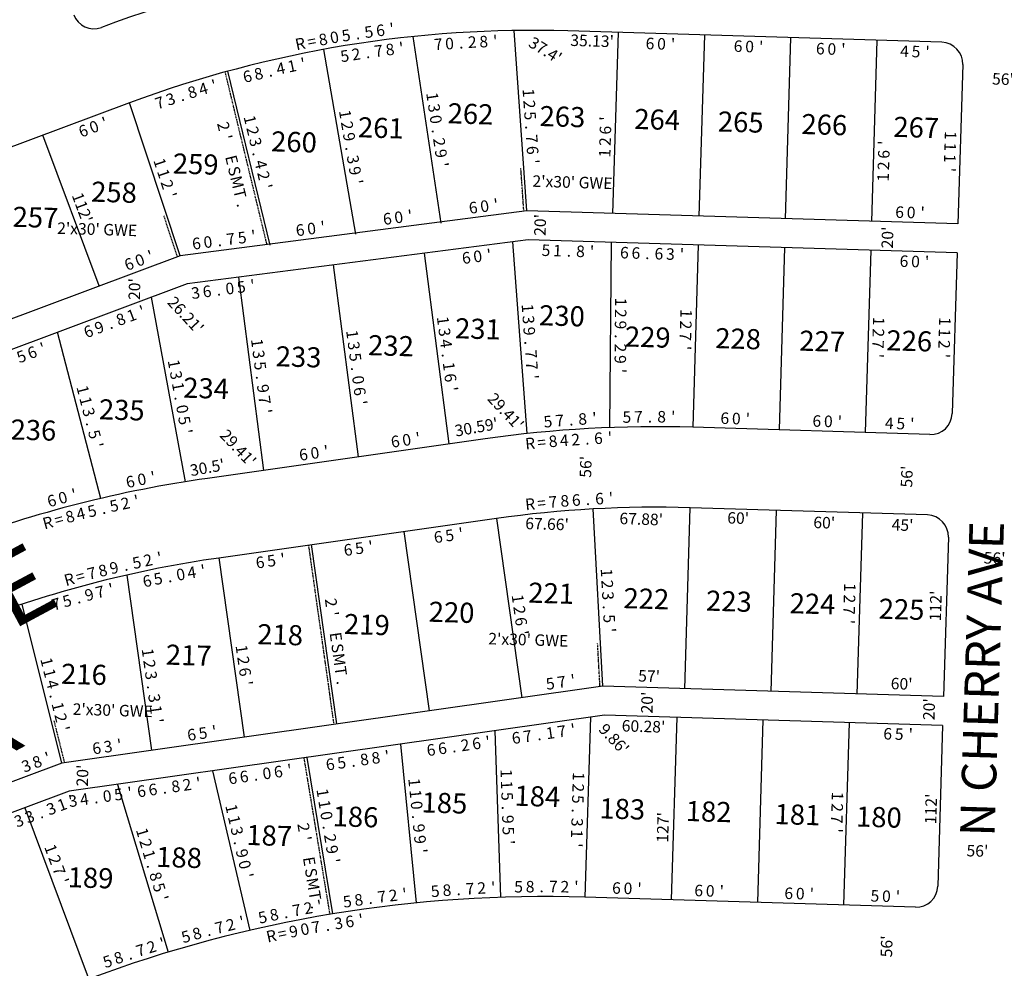
# Model space of a CAD drawing. Extents: x 958065 to 963593, y 7278143 to 7283617.
# Drawn here: x 961540 to 962224, y 7280783 to 7281443 of the extents above; entities that cross this region are included whole.
import ezdxf
from ezdxf.enums import TextEntityAlignment as Align

# ---------------------------------------------------------------- set-up
doc = ezdxf.new("R2010")
doc.units = 0
doc.linetypes.add('DASHDOT', pattern=[1, 0.5, -0.25, 0, -0.25])
for name, color, linetype in [('10', 7, 'CONTINUOUS'), ('11', 7, 'CONTINUOUS'), ('15', 7, 'CONTINUOUS'), ('19', 7, 'CONTINUOUS'), ('21', 7, 'CONTINUOUS'), ('22', 7, 'CONTINUOUS'), ('6', 7, 'CONTINUOUS'), ('7', 7, 'CONTINUOUS')]:
    doc.layers.add(name, color=color, linetype=linetype)
doc.styles.add('ROMANC', font='ROMANC', dxfattribs={"height": 0.2})
doc.styles.add('ROMANS', font='ROMANS', dxfattribs={"height": 0.2})
doc.styles.add('txt', font='TXT', dxfattribs={"height": 0.2})

msp = doc.modelspace()

# ---------------------------------------------------------------- linework, layer by layer
at = {"layer": '21', "color": 7, "linetype": 'DASHDOT'}
for p, q in [((961711.477, 7281286.916), (961682.423, 7281407.024)), ((961890.1, 7281310.178), (961888.01, 7281340.037)), ((961649.19, 7281278.466), (961639.808, 7281306.891)), ((961740.302, 7281077.803), (961757.922, 7280953.054)), ((961943.059, 7280979.441), (961941.399, 7281009.328)), ((961570.792, 7280926.455), (961563.522, 7280955.492)), ((961737.108, 7280929.687), (961755.121, 7280820.827))]:
    msp.add_line(p, q, dxfattribs=at)
at = {"layer": '6', "color": 7, "linetype": 'CONTINUOUS'}
for p, q in [((962180.797, 7281427.587), (961920.788, 7281435.503)), ((961615.958, 7281385.53), (960930.51, 7281129.28)), ((961892.096, 7281310.317), (961651.088, 7281279.093)), ((961893.084, 7281290.278), (961655.936, 7281259.553)), ((962191.348, 7281281.198), (961893.084, 7281290.278)), ((962191.348, 7281281.198), (962187.94, 7281169.25)), ((961651.088, 7281279.093), (960907.96, 7281001.279)), ((961655.936, 7281259.553), (960907.303, 7280979.681)), ((962172.49, 7281154.713), (962007.567, 7281159.735)), ((961863.109, 7281151.704), (961670.057, 7281124.206)), ((962170.788, 7281098.739), (962005.863, 7281103.761)), ((961871.006, 7281096.264), (961677.953, 7281068.767)), ((962181.338, 7280952.351), (962177.929, 7280840.402)), ((962162.48, 7280825.865), (961932.586, 7280832.865))]:
    msp.add_line(p, q, dxfattribs=at)
for points in [[(962195.334, 7281412.137), (962191.956, 7281301.189), (961892.096, 7281310.317)], [(962185.323, 7281083.29), (962181.946, 7280972.341), (961945.055, 7280979.553), (961568.853, 7280925.97), (960941.855, 7280691.57), (960898.572, 7280692.887)], [(962181.338, 7280952.351), (961946.17, 7280959.509), (961573.824, 7280906.475), (960945.176, 7280671.459), (960897.963, 7280672.896)]]:
    msp.add_lwpolyline(points, dxfattribs=at)
for centre, radius, start, end in [((961896.276107, 7280630.315302), 861.56, 88.2563, 110.373125), ((961591.117209, 7281452.042434), 15, 200.4982, 290.373125), ((961896.276107, 7280630.315302), 805.56, 88.2563, 110.373125), ((962180.341293, 7281412.593833), 15, 358.2563, 88.2563), ((962172.947141, 7281169.706356), 15, 268.2563, 358.2563), ((961981.927971, 7280317.524194), 842.6, 88.2563, 98.106606), ((961789.285268, 7280287.135076), 845.52, 98.106411, 110.474011), ((961981.927971, 7280317.524194), 786.6, 88.2563, 98.106606), ((962170.330281, 7281083.746179), 15, 358.2563, 88.2563), ((961789.286267, 7280287.135046), 789.52, 98.106411, 110.474011), ((962162.936129, 7280840.858702), 15, 268.2563, 358.2563), ((961904.976805, 7279925.934383), 907.35, 88.2563, 110.503997)]:
    msp.add_arc(centre, radius, start, end, dxfattribs=at)
at = {"layer": '7', "color": 7, "linetype": 'CONTINUOUS'}
for p, q in [((961832.695, 7281301.857), (961813.182, 7281431.576)), ((961892.096, 7281310.317), (961883.313, 7281435.77)), ((961952.069, 7281308.492), (961955.902, 7281434.433)), ((962012.041, 7281306.666), (962015.874, 7281432.607)), ((962072.012, 7281304.841), (962075.846, 7281430.782)), ((962131.984, 7281303.014), (962135.819, 7281428.956)), ((961773.18, 7281294.146), (961751.051, 7281422.673)), ((961713.65, 7281286.433), (961684.367, 7281407.495)), ((961651.088, 7281279.093), (961615.958, 7281385.53)), ((961594.888, 7281258.081), (961555.668, 7281362.991)), ((961882.292, 7281288.741), (961892.142, 7281155.326)), ((961950.829, 7281288.52), (961949.779, 7281159.511)), ((962011.432, 7281286.675), (962007.567, 7281159.735)), ((961820.776, 7281280.909), (961837.98, 7281148.126)), ((962071.404, 7281284.85), (962067.54, 7281157.908)), ((962131.377, 7281283.023), (962127.512, 7281156.083)), ((961757.524, 7281272.716), (961774.831, 7281139.129)), ((961691.685, 7281264.184), (961709.101, 7281129.769)), ((961654.746, 7281121.883), (961631.256, 7281250.326)), ((961595.903, 7281110.244), (961565.866, 7281225.881)), ((961945.055, 7280979.553), (961938.209, 7281102.909)), ((962002.03, 7280977.818), (962005.863, 7281103.761)), ((962062.002, 7280975.992), (962065.835, 7281101.934)), ((961871.006, 7281096.264), (961888.625, 7280971.515)), ((962121.973, 7280974.166), (962125.807, 7281100.108)), ((961806.644, 7281087.175), (961824.263, 7280962.425)), ((961742.283, 7281078.084), (961759.902, 7280953.334)), ((961677.922, 7281068.994), (961695.542, 7280944.245)), ((961613.979, 7281056.945), (961631.18, 7280935.155)), ((961568.853, 7280925.97), (961541.14, 7281036.645)), ((961936.399, 7280958.119), (961932.586, 7280832.865)), ((961996.424, 7280957.98), (961992.559, 7280831.038)), ((962056.396, 7280956.155), (962052.531, 7280829.212)), ((962116.366, 7280954.328), (962112.503, 7280827.387)), ((961869.9, 7280948.645), (961873.877, 7280832.752)), ((961804.302, 7280939.304), (961815.298, 7280828.843)), ((961739.081, 7280930.013), (961757.094, 7280821.153)), ((961673.681, 7280920.698), (961699.509, 7280809.716)), ((961607.528, 7280911.275), (961642.784, 7280794.578)), ((961543.071, 7280894.979), (961587.201, 7280776.933))]:
    msp.add_line(p, q, dxfattribs=at)

# ---------------------------------------------------------------- texts
at = {"layer": '10', "color": 134, "linetype": 'CONTINUOUS', "style": 'ROMANS'}
for s, p in [('262', (961837.35497, 7281385.285518)), ('263', (961901.28397, 7281383.339518)), ('261', (961775.00897, 7281375.541518)), ('264', (961967.15097, 7281381.334518)), ('265', (962025.26897, 7281379.564518)), ('266', (962083.38697, 7281377.796518)), ('267', (962147.31597, 7281375.849518)), ('260', (961714.60097, 7281365.738518)), ('259', (961646.26497, 7281350.355518)), ('258', (961589.43597, 7281330.739518)), ('257', (961534.82997, 7281313.260518)), ('230', (961900.94297, 7281244.770518)), ('231', (961842.49797, 7281235.718518)), ('229', (961960.60397, 7281229.963518)), ('228', (962023.43097, 7281228.863518)), ('227', (962081.86597, 7281227.083518)), ('226', (962142.47897, 7281227.355518)), ('232', (961782.02897, 7281223.976518)), ('233', (961717.80397, 7281216.230518)), ('234', (961653.46797, 7281194.367518)), ('235', (961594.83797, 7281179.321518)), ('236', (961533.39297, 7281165.296518)), ('221', (961893.44497, 7281051.770518)), ('222', (961959.61797, 7281047.953518)), ('223', (962017.05997, 7281046.205518)), ('224', (962075.17797, 7281044.435518)), ('225', (962137.11197, 7281040.608518)), ('220', (961824.18297, 7281038.492518)), ('219', (961765.29997, 7281029.951518)), ('218', (961704.97497, 7281022.897518)), ('217', (961641.36497, 7281008.636518)), ('216', (961568.53997, 7280995.330518)), ('184', (961883.86097, 7280910.495518)), ('185', (961819.23597, 7280905.830518)), ('183', (961942.89297, 7280901.707518)), ('182', (962002.94897, 7280899.879518)), ('181', (962064.71397, 7280897.737518)), ('186', (961757.38997, 7280896.248518)), ('180', (962121.34697, 7280896.014518)), ('187', (961697.37697, 7280883.187518)), ('188', (961634.68497, 7280867.947518)), ('189', (961573.15197, 7280853.800518))]:
    msp.add_text(s, height=13.999, rotation=358.2563, dxfattribs=at).set_placement(p, align=Align.TOP_LEFT)
at = {"layer": '11', "color": 7, "linetype": 'CONTINUOUS', "style": 'ROMANS'}
for s, rotation, p in [('5', 8.753672, (961782.901697, 7281430.865726)), ('6', 7.138692, (961790.903466, 7281431.914164)), ("'", 7.138692, (961798.852659, 7281432.910778)), ('R', 11.983633, (961735.430082, 7281422.666233)), ('=', 10.368653, (961743.353572, 7281424.237877)), ('8', 10.368653, (961751.231886, 7281425.677076)), ('0', 10.368653, (961759.101709, 7281427.11813)), ('5', 8.753672, (961767.087697, 7281428.430726)), ('.', 8.753672, (961774.980601, 7281429.645191)), ('1', 278.554975, (961822.592444, 7281389.175843)), ('1', 274.004611, (961889.375162, 7281392.123257)), ('3', 278.554975, (961823.781053, 7281381.272958)), ('2', 274.004611, (961889.934929, 7281384.150696)), ('1', 283.598242, (961695.84764, 7281372.797394)), ('1', 279.769311, (961761.977186, 7281376.89233)), ('0', 278.554975, (961824.972358, 7281373.358496)), ('5', 274.004611, (961890.494697, 7281376.159723)), ('2', 283.598242, (961697.725752, 7281365.029426)), ('2', 279.769311, (961763.333867, 7281369.016831)), ('.', 274.004611, (961891.051324, 7281368.194228)), ("'", 88.2563, (961951.070561, 7281374.337383)), ('6', 88.2563, (961950.82668, 7281366.330833)), ('9', 279.769311, (961764.691867, 7281361.132831)), ('.', 278.554975, (961826.161658, 7281365.454709)), ('7', 274.004611, (961891.609929, 7281360.209696)), ('3', 283.598242, (961699.605752, 7281357.253426)), ('2', 278.554975, (961827.352053, 7281357.539958)), ('6', 274.004611, (961892.168989, 7281352.231153)), ('2', 88.2563, (961950.58399, 7281358.33592)), ('.', 283.598242, (961701.486818, 7281349.482058)), ('.', 279.769311, (961766.048319, 7281353.25117)), ('3', 279.769311, (961767.404867, 7281345.364831)), ('9', 278.554975, (961828.542053, 7281349.628958)), ('1', 88.2563, (961950.340561, 7281350.348383)), ('1', 288.266397, (961633.29881, 7281342.561171)), ('4', 283.598242, (961703.368752, 7281341.701426)), ("'", 278.554975, (961829.733444, 7281341.709843)), ("'", 274.004611, (961892.727162, 7281344.240257)), ('1', 288.266397, (961635.80581, 7281334.963171)), ('2', 283.598242, (961705.249752, 7281333.925426)), ('9', 279.769311, (961768.763867, 7281337.480831)), ('2', 288.266397, (961638.311245, 7281327.374561)), ("'", 283.598242, (961707.13264, 7281326.142394)), ("'", 279.769311, (961770.122186, 7281329.58833)), ("112'", 290.498114, (961579.294904, 7281311.215196)), ("'", 288.266397, (961640.82081, 7281319.769171)), ('6', 7.38215, (961855.416112, 7281308.589786)), ('0', 7.38215, (961863.352026, 7281309.618618)), ("'", 7.38215, (961871.290951, 7281310.647273)), ('6', 7.38215, (961795.660112, 7281300.848786)), ('0', 7.38215, (961803.599026, 7281301.875618)), ("'", 7.38215, (961811.537951, 7281302.904273)), ('6', 358.2563, (962151.296833, 7281305.42732)), ('0', 358.2563, (962159.297772, 7281305.184334)), ("'", 358.2563, (962167.298383, 7281304.940439)), ('6', 7.38215, (961735.049112, 7281292.993786)), ('0', 7.38215, (961742.985026, 7281294.024618)), ("'", 7.38215, (961750.924951, 7281295.053273)), ('7', 7.38215, (961686.767662, 7281286.739759)), ('5', 7.38215, (961694.711571, 7281287.769173)), ("'", 7.38215, (961702.642951, 7281288.796273)), ('6', 7.38215, (961662.965112, 7281283.655786)), ('0', 7.38215, (961670.903026, 7281284.685618)), ('.', 7.38215, (961678.831042, 7281285.712859)), ('0', 20.497894, (961624.466152, 7281272.342309)), ("'", 20.497894, (961631.964601, 7281275.146781)), ('6', 20.497894, (961616.967446, 7281269.538436)), ('1', 269.533208, (961953.492132, 7281246.993044)), ('1', 274.222039, (961888.731138, 7281242.270617)), ('2', 269.533208, (961953.426993, 7281239.003077)), ('1', 277.382069, (961829.960271, 7281233.367049)), ('3', 274.222039, (961889.31976, 7281234.301331)), ('9', 269.533208, (961953.359993, 7281231.002077)), ('1', 268.2563, (962132.872439, 7281233.602617)), ('1', 277.382058, (961766.870399, 7281223.921057)), ('3', 277.382069, (961830.986756, 7281225.442337)), ('9', 274.222039, (961889.90976, 7281226.322331)), ('2', 268.2563, (962132.63001, 7281225.61308)), ('1', 277.382125, (961700.708401, 7281217.882057)), ('3', 277.382058, (961767.896884, 7281215.995345)), ('4', 277.382069, (961832.015756, 7281217.508337)), ('.', 274.222039, (961890.496328, 7281218.347588)), ('.', 269.533208, (961953.29623, 7281223.006044)), ('7', 268.2563, (962132.38701, 7281217.61608)), ('3', 277.382125, (961701.735887, 7281209.956346)), ('7', 274.222039, (961891.08576, 7281210.366331)), ('2', 269.533208, (961953.230993, 7281215.003077)), ('1', 280.363561, (961642.937978, 7281203.131763)), ('5', 277.382125, (961702.765172, 7281202.012429)), ('5', 277.382058, (961768.927169, 7281208.051428)), ('.', 277.382069, (961833.043857, 7281209.576958)), ('1', 277.382069, (961834.072271, 7281201.633049)), ('7', 274.222039, (961891.67576, 7281202.387331)), ('9', 269.533208, (961953.164993, 7281207.003077)), ("'", 268.2563, (962132.143439, 7281209.612617)), ('3', 280.363561, (961644.374872, 7281195.270077)), ('.', 277.382058, (961769.953857, 7281200.131957)), ("'", 269.533208, (961953.101132, 7281198.994044)), ('.', 277.382125, (961703.790859, 7281194.091958)), ('0', 277.382058, (961770.981614, 7281192.193973)), ('6', 277.382069, (961835.097783, 7281193.708887)), ("'", 274.222039, (961892.264138, 7281194.401617)), ('1', 284.560508, (961579.644119, 7281184.774812)), ('1', 280.363561, (961645.815978, 7281187.393763)), ('9', 277.382125, (961704.818887, 7281186.155346)), ('6', 277.382058, (961772.008782, 7281184.263887)), ("'", 277.382069, (961836.127271, 7281185.766049)), ('1', 284.560508, (961581.654119, 7281177.031812)), ('.', 280.363561, (961647.253819, 7281179.535567)), ('7', 277.382125, (961705.846887, 7281178.220346)), ("'", 277.382058, (961773.038399, 7281176.319057)), ('3', 284.560508, (961583.663522, 7281169.29593)), ('0', 280.363561, (961648.693898, 7281171.658248)), ("'", 277.382125, (961706.876401, 7281170.279057)), ("'", 2.204011, (961939.307014, 7281162.029264)), ('5', 0.624928, (961961.793861, 7281162.874566)), ('7', 0.624928, (961969.781861, 7281162.962446)), ('8', 359.045842, (961985.863677, 7281163.09615)), ("'", 359.045842, (961993.871815, 7281162.962786)), ('6', 358.2563, (962029.737833, 7281162.06032)), ('5', 280.363561, (961650.132671, 7281163.78224)), ('5', 5.362181, (961907.228742, 7281159.749049)), ('7', 3.783094, (961915.266916, 7281160.48293)), ('8', 3.783094, (961931.231916, 7281161.53793)), ('.', 0.624928, (961977.778921, 7281163.048419)), ('0', 358.2563, (962037.739772, 7281161.817334)), ("'", 358.2563, (962045.740383, 7281161.573439)), ('6', 358.2563, (962093.726833, 7281160.11332)), ('0', 358.2563, (962101.727772, 7281159.868334)), ("'", 358.2563, (962109.729383, 7281159.624439)), ('4', 358.2563, (962144.10292, 7281158.57901)), ('5', 358.2563, (962152.109915, 7281158.334675)), ("'", 358.2563, (962160.103383, 7281158.092439)), ('.', 284.560508, (961585.674354, 7281161.556459)), ('5', 284.560508, (961587.688287, 7281153.799283)), ("'", 280.363561, (961651.572978, 7281155.915763)), ("'", 8.106411, (961817.101671, 7281148.18111)), ('.', 3.783094, (961923.246119, 7281161.011225)), ('6', 8.106411, (961801.24982, 7281145.92335)), ('0', 8.106411, (961809.175511, 7281147.051823)), ("'", 284.560508, (961589.700119, 7281146.058812)), ('6', 8.106411, (961737.42082, 7281136.83235)), ('0', 8.106411, (961745.347511, 7281137.959823)), ("'", 8.106411, (961753.273671, 7281139.09011)), ("'", 10.470944, (961633.046785, 7281121.068437)), ('6', 12.0473, (961617.256499, 7281117.967972)), ('0', 10.470944, (961625.174853, 7281119.612784)), ("'", 13.623656, (961578.364494, 7281109.017979)), ('6', 15.200011, (961562.831841, 7281104.805717)), ('0', 15.200011, (961570.558259, 7281106.905064)), ('R', 5.610778, (961894.837927, 7281102.289381)), ('=', 5.610778, (961902.793032, 7281103.071868)), ('7', 5.610778, (961910.763823, 7281103.855098)), ('8', 3.97645, (961918.816384, 7281104.561785)), ('6', 3.97645, (961926.795933, 7281105.116753)), ('6', 2.342122, (961942.848895, 7281106.104983)), ("'", 2.342122, (961950.850886, 7281106.432475)), ('.', 3.97645, (961934.775817, 7281105.670676)), ('5', 12.184669, (961621.784195, 7281061.669732)), ('2', 12.184669, (961629.593443, 7281063.356411)), ("'", 10.553367, (961637.528452, 7281064.937141)), ('7', 13.815972, (961590.545472, 7281054.312369)), ('8', 13.815972, (961598.314472, 7281056.222369)), ('9', 13.815972, (961606.083472, 7281058.133369)), ('.', 12.184669, (961613.950219, 7281059.977026)), ('R', 15.447275, (961575.027967, 7281050.066206)), ('=', 15.447275, (961582.733599, 7281052.19675)), ('1', 273.176844, (961943.688928, 7281058.31905)), ('2', 273.176844, (961944.13129, 7281050.338585)), ('1', 268.2563, (962112.800439, 7281048.497617)), ('1', 278.039139, (961881.993559, 7281039.90811)), ('3', 273.176844, (961944.57429, 7281042.351585)), ('2', 268.2563, (962112.55701, 7281040.50908)), ('2', 278.039139, (961883.113269, 7281031.994927)), ('.', 273.176844, (961945.017263, 7281034.367032)), ('7', 268.2563, (962112.31501, 7281032.51408)), ('6', 278.039139, (961884.232421, 7281024.074765)), ('5', 273.176844, (961945.4619, 7281026.365602)), ("'", 268.2563, (962112.070439, 7281024.508617)), ("'", 278.039139, (961885.350559, 7281016.14311)), ("'", 273.176844, (961945.905928, 7281018.37905)), ('1', 278.039139, (961690.016559, 7281004.82011)), ('1', 284.057803, (961554.535787, 7280995.498922)), ('1', 278.038961, (961624.709415, 7281002.422099)), ('2', 278.039139, (961691.134269, 7280996.907927)), ('2', 278.038961, (961625.827262, 7280994.508926)), ('6', 278.039139, (961692.252421, 7280988.987765)), ('1', 284.057803, (961556.478787, 7280987.736922)), ('3', 278.038961, (961626.945262, 7280986.586926)), ('5', 8.106258, (961909.058579, 7280977.455526)), ('7', 8.106258, (961916.967689, 7280978.581975)), ("'", 8.106258, (961924.896681, 7280979.712965)), ('4', 284.057803, (961558.419687, 7280979.984871)), ('.', 278.038961, (961628.063877, 7280978.668991)), ("'", 278.039139, (961693.371559, 7280981.05611)), ('.', 284.057803, (961560.362115, 7280972.227592)), ('3', 278.038961, (961629.183262, 7280970.744926)), ('1', 284.057803, (961562.308787, 7280964.456922)), ('1', 278.038961, (961630.302415, 7280962.816099)), ('2', 284.057803, (961564.249687, 7280956.703871)), ("'", 284.057803, (961566.193787, 7280948.935922)), ("'", 278.038961, (961631.421415, 7280954.894099)), ('5', 8.106258, (961667.555579, 7280943.057526)), ("'", 8.106258, (961675.473681, 7280944.185965)), ('6', 8.106258, (961659.623821, 7280941.928344)), ('6', 8.106258, (961593.598821, 7280932.524344)), ('3', 8.106258, (961601.520689, 7280933.650975)), ("'", 8.106258, (961609.449681, 7280934.781965)), ('8', 20.497994, (961552.990285, 7280923.240957)), ("'", 20.497994, (961560.490537, 7280926.045133)), ('3', 20.497994, (961545.497285, 7280920.440957)), ('1', 271.965039, (961873.924708, 7280918.825784)), ('1', 275.684325, (961810.00503, 7280912.305555)), ('1', 271.965039, (961874.199708, 7280910.831784)), ('1', 279.395453, (961746.307609, 7280904.713882)), ('1', 275.684325, (961810.79703, 7280904.345555)), ('5', 271.965039, (961874.474375, 7280902.834378)), ('1', 268.2563, (962104.254439, 7280903.280617)), ('1', 283.10075, (961683.07937, 7280893.54772)), ('1', 279.395453, (961747.613609, 7280896.819882)), ('0', 275.684325, (961811.588575, 7280896.390036)), ('2', 268.2563, (962104.01101, 7280895.29308)), ('0', 279.395453, (961748.91977, 7280888.932563)), ('.', 271.965039, (961874.747331, 7280894.851777)), ('9', 271.965039, (961875.021998, 7280886.853372)), ('7', 268.2563, (962103.76801, 7280887.29708)), ('1', 283.10075, (961684.89237, 7280885.75472)), ('.', 275.684325, (961812.379941, 7280888.434501)), ('9', 275.684325, (961813.174078, 7280880.470472)), ('1', 286.81, (961621.096791, 7280876.739003)), ('3', 283.10075, (961686.706034, 7280877.971747)), ('.', 279.395453, (961750.222813, 7280881.046734)), ('2', 279.395453, (961751.530857, 7280873.151297)), ('9', 275.684325, (961813.966078, 7280872.510472)), ('5', 271.965039, (961875.297375, 7280878.847378)), ("'", 268.2563, (962103.524439, 7280879.291617)), ('1', 290.497903, (961557.496781, 7280864.957399)), ('2', 286.81, (961623.407701, 7280869.088691)), ('.', 283.10075, (961688.51765, 7280870.183408)), ('9', 279.395453, (961752.835857, 7280865.258297)), ("'", 271.965039, (961875.570708, 7280870.855784)), ('2', 290.497903, (961560.295954, 7280857.470714)), ('1', 286.81, (961625.722791, 7280861.421003)), ('9', 283.10075, (961690.331034, 7280862.387747)), ("'", 275.684325, (961814.75903, 7280864.542555)), ('7', 290.497903, (961563.096954, 7280849.977714)), ('0', 283.10075, (961692.144886, 7280854.593998)), ("'", 279.395453, (961754.143609, 7280857.357882)), ('.', 286.81, (961628.034321, 7280853.77449)), ('8', 286.81, (961630.347701, 7280846.113691)), ("'", 283.10075, (961693.95937, 7280846.79572)), ("'", 290.497903, (961565.901781, 7280842.476399)), ('5', 286.81, (961632.664882, 7280838.446161)), ('8', 3.582242, (961836.866442, 7280833.722769)), ('7', 3.582242, (961852.835442, 7280834.721769)), ('2', 2.060544, (961860.900491, 7280835.207884)), ("'", 2.060544, (961868.902138, 7280835.495929)), ('5', 0.538847, (961886.486896, 7280836.071044)), ('8', 0.538847, (961894.476897, 7280836.145941)), ('7', 359.01715, (961910.555657, 7280836.241982)), ('2', 359.01715, (961918.553657, 7280836.105982)), ("'", 359.01715, (961926.560804, 7280835.967135)), ('6', 358.2563, (961954.404833, 7280835.20132)), ('0', 358.2563, (961962.405772, 7280834.958334)), ("'", 358.2563, (961970.407383, 7280834.714439)), ('6', 358.2563, (962011.584833, 7280833.46032)), ('0', 358.2563, (962019.586772, 7280833.217334)), ("'", 358.2563, (962027.588383, 7280832.973439)), ('8', 8.147336, (961775.840443, 7280826.997772)), ('7', 6.625636, (961791.770412, 7280829.174301)), ('2', 6.625636, (961799.716412, 7280830.098301)), ("'", 6.625636, (961807.671091, 7280831.020919)), ('5', 5.103939, (961828.828706, 7280833.026529)), ('.', 3.582242, (961844.848417, 7280834.2226)), ('.', 0.538847, (961902.472942, 7280836.220433)), ('6', 358.2563, (962074.211833, 7280831.55332)), ('0', 358.2563, (962082.212772, 7280831.310334)), ("'", 358.2563, (962090.214383, 7280831.067439)), ('5', 358.2563, (962134.128915, 7280829.729675)), ('0', 358.2563, (962142.117772, 7280829.487334)), ("'", 358.2563, (962150.118383, 7280829.243439)), ("'", 286.81, (961634.977791, 7280830.788003)), ('7', 11.190731, (961732.925642, 7280819.808778)), ('2', 9.669033, (961740.855858, 7280821.359843)), ("'", 9.669033, (961748.750064, 7280822.703886)), ('5', 8.147336, (961767.931342, 7280825.86519)), ('.', 8.147336, (961783.755657, 7280828.131353)), ('5', 12.712428, (961709.355541, 7280814.948815)), ('8', 11.190731, (961717.228642, 7280816.704778)), ('7', 14.234125, (961679.412375, 7280807.814649)), ('2', 14.234125, (961687.167375, 7280809.782649)), ("'", 12.712428, (961695.021299, 7280811.715557)), ('.', 11.190731, (961725.074864, 7280818.255568)), ('5', 15.755825, (961656.17793, 7280801.543486)), ('8', 15.755825, (961663.866344, 7280803.713499)), ('.', 14.234125, (961671.655413, 7280805.84906)), ('7', 17.277522, (961624.741729, 7280792.056902)), ('2', 17.277522, (961632.381729, 7280794.432902)), ("'", 17.277522, (961640.029806, 7280796.811198)), ('8', 18.799219, (961609.506543, 7280786.918816)), ('5', 18.799219, (961601.943956, 7280784.344361)), ('.', 18.799219, (961617.077476, 7280789.496018))]:
    msp.add_text(s, height=8, rotation=rotation, dxfattribs=at).set_placement(p, align=Align.CENTER)
for s, rotation, p in [('7', 5.523711, (961830.256101, 7281430.154517)), ('0', 3.908731, (961838.154495, 7281430.694103)), ('2', 2.29375, (961854.032948, 7281431.747003)), ('8', 2.29375, (961862.026948, 7281432.068003)), ("'", 2.29375, (961870.027749, 7281432.386981)), ('6', 358.2563, (961977.959262, 7281430.759615)), ('0', 358.2563, (961985.961201, 7281430.516629)), ("'", 358.2563, (961993.960812, 7281430.272734)), ('2', 8.753672, (961772.851319, 7281423.247018)), ('7', 7.138692, (961788.590743, 7281425.576912)), ('8', 7.138692, (961796.529743, 7281426.571912)), ("'", 7.138692, (961804.475487, 7281427.566764)), ('.', 3.908731, (961846.128586, 7281431.239508)), ('6', 358.2563, (962039.225262, 7281428.895615)), ('0', 358.2563, (962047.225201, 7281428.651629)), ("'", 358.2563, (962055.227812, 7281428.408734)), ('6', 358.2563, (962096.405262, 7281427.154615)), ('0', 358.2563, (962104.407201, 7281426.910629)), ("'", 358.2563, (962112.407812, 7281426.667734)), ('4', 358.2563, (962154.950349, 7281425.371306)), ('5', 358.2563, (962162.957343, 7281425.128971)), ("'", 358.2563, (962170.951812, 7281424.885734)), ("'", 11.983633, (961735.84587, 7281416.621637)), ('5', 8.753672, (961764.953203, 7281422.03154)), ('.', 8.753672, (961780.753107, 7281424.464005)), ('8', 13.598614, (961704.707649, 7281409.599265)), ('4', 11.983633, (961720.188077, 7281413.296269)), ('1', 11.983633, (961728.01987, 7281414.960637)), ('6', 13.598614, (961696.929407, 7281407.717232)), ('.', 13.598614, (961712.479991, 7281411.47956)), ('8', 16.828575, (961658.356016, 7281396.736827)), ('4', 16.828575, (961666.014016, 7281399.053827)), ("'", 16.828575, (961673.678841, 7281401.371318)), ('7', 18.443556, (961635.623205, 7281389.317178)), ('3', 18.443556, (961643.211205, 7281391.848178)), ('.', 18.443556, (961650.798134, 7281394.378328)), ("'", 20.497906, (961597.329216, 7281375.362261)), ('6', 20.497906, (961582.332061, 7281369.755916)), ('0', 20.497906, (961589.830767, 7281372.559789)), ('1', 268.2563, (962190.829734, 7281362.748188)), ("'", 88.2563, (962136.653266, 7281357.778812)), ('1', 268.2563, (962190.586734, 7281354.753188)), ('6', 88.2563, (962136.409385, 7281349.771262)), ('1', 268.2563, (962190.342734, 7281346.756188)), ('2', 88.2563, (962136.166694, 7281341.777349)), ('1', 88.2563, (962135.923266, 7281333.788812)), ("'", 268.2563, (962190.098734, 7281338.760188)), ('5', 358.2563, (961905.629343, 7281286.894971)), ('1', 358.2563, (961913.622812, 7281286.651734)), ('6', 7.382228, (961849.561208, 7281281.615478)), ('0', 7.382228, (961857.500122, 7281282.64331)), ("'", 7.382228, (961865.440039, 7281283.670091)), ('.', 358.2563, (961921.606817, 7281286.409069)), ('8', 358.2563, (961929.607349, 7281286.164306)), ("'", 358.2563, (961937.610812, 7281285.920734)), ('6', 358.2563, (961960.161262, 7281285.234615)), ('6', 358.2563, (961968.157262, 7281284.991615)), ('6', 358.2563, (961984.149262, 7281284.504615)), ('3', 358.2563, (961992.148349, 7281284.261306)), ("'", 358.2563, (962000.151812, 7281284.016734)), ('.', 358.2563, (961976.152817, 7281284.748069)), ('6', 358.2563, (962154.589262, 7281279.315615)), ('0', 358.2563, (962162.591201, 7281279.072629)), ("'", 358.2563, (962170.592812, 7281278.828734)), ('0', 7.382228, (961685.132122, 7281260.31131)), ('5', 7.382228, (961693.073667, 7281261.340864)), ("'", 7.382228, (961701.007039, 7281262.368091)), ('3', 7.382228, (961661.32875, 7281257.227579)), ('6', 7.382228, (961669.260208, 7281258.254478)), ('.', 7.382228, (961677.193138, 7281259.28155)), ('8', 20.497919, (961608.434836, 7281238.591784)), ('1', 20.497919, (961615.934151, 7281241.395611)), ("'", 20.497919, (961623.428151, 7281244.195611)), ('1', 268.2563, (962006.972734, 7281238.798188)), ('9', 20.497919, (961593.446836, 7281232.988784)), ('2', 268.2563, (962006.729306, 7281230.810651)), ('1', 268.2563, (962186.888734, 7281233.322188)), ('6', 20.497919, (961585.950059, 7281230.185916)), ('.', 20.497919, (961600.935911, 7281235.787408)), ('7', 268.2563, (962006.485306, 7281222.814651)), ('1', 268.2563, (962186.645734, 7281225.325188)), ("'", 20.497919, (961554.289151, 7281218.349611)), ('2', 268.2563, (962186.403306, 7281217.336651)), ('5', 20.497919, (961539.304202, 7281212.747286)), ('6', 20.497919, (961546.786059, 7281215.543916)), ("'", 268.2563, (962006.242734, 7281214.809188)), ("'", 268.2563, (962186.158734, 7281209.333188)), ("'", 2.204011, (961949.794352, 7281156.429346)), ('R', 5.362181, (961894.099363, 7281152.490488)), ('=', 5.362181, (961902.058805, 7281153.237464)), ('8', 5.362181, (961910.032181, 7281153.986012)), ('4', 3.783094, (961917.92008, 7281154.646498)), ('2', 3.783094, (961925.90308, 7281155.172498)), ('6', 2.204011, (961941.789474, 7281156.119995)), ('.', 3.783094, (961933.882283, 7281155.699793)), ('5', 12.0473, (961604.357622, 7281109.080043)), ('2', 12.0473, (961612.169864, 7281110.746747)), ("'", 12.0473, (961620.001889, 7281112.418028)), ('8', 15.200011, (961573.436868, 7281101.470819)), ('4', 13.623656, (961581.087011, 7281103.504433)), ('5', 13.623656, (961588.872702, 7281105.391024)), ('R', 15.200011, (961557.995327, 7281097.274849)), ('=', 15.200011, (961565.708885, 7281099.371009)), ('.', 13.623656, (961596.635457, 7281107.272299)), ('5', 8.106411, (961837.943482, 7281088.524595)), ("'", 8.106411, (961845.861574, 7281089.653173)), ("'", 8.106411, (961783.132574, 7281080.718173)), ('6', 8.106411, (961830.010724, 7281087.394413)), ('6', 8.106411, (961767.280724, 7281078.460413)), ('5', 8.106411, (961775.213482, 7281079.589595)), ('6', 8.106411, (961706.108724, 7281069.746413)), ('5', 8.106411, (961714.041482, 7281070.876595)), ("'", 8.106411, (961721.959574, 7281072.004173)), ('0', 10.553367, (961650.750947, 7281061.296212)), ('4', 8.922064, (961658.540032, 7281062.681184)), ("'", 8.922064, (961666.451132, 7281063.923093)), ('6', 12.184669, (961627.274724, 7281056.716659)), ('5', 10.553367, (961635.02814, 7281058.367985)), ('9', 15.447275, (961586.807911, 7281047.097406)), ('7', 13.815972, (961594.466039, 7281049.096911)), ("'", 13.815972, (961602.240971, 7281051.009107)), ('.', 10.553367, (961642.879428, 7281059.829804)), ('7', 17.078581, (961563.800657, 7281040.579385)), ('5', 15.447275, (961571.396513, 7281042.838336)), ('.', 15.447275, (961579.094432, 7281044.965124)), ('1', 8.106314, (961907.943598, 7280951.035032)), ('7', 8.106314, (961915.856606, 7280952.162042)), ("'", 8.106314, (961923.784598, 7280953.291032)), ("'", 8.106314, (961864.576598, 7280944.859032)), ('6', 8.106314, (961884.173738, 7280947.649411)), ('7', 8.106314, (961892.095606, 7280948.777042)), ('6', 358.2563, (962143.243262, 7280950.508615)), ('5', 358.2563, (962151.253343, 7280950.264971)), ("'", 358.2563, (962159.246812, 7280950.021734)), ('6', 8.106314, (961824.967738, 7280939.216411)), ('6', 8.106314, (961832.887738, 7280940.343411)), ('2', 8.106314, (961848.729606, 7280942.601042)), ('6', 8.106314, (961856.647738, 7280943.728411)), ('.', 8.106314, (961900.012708, 7280949.905481)), ('5', 8.106314, (961762.832496, 7280930.365593)), ('8', 8.106314, (961778.662606, 7280932.621042)), ('8', 8.106314, (961786.582606, 7280933.748042)), ("'", 8.106314, (961794.511598, 7280934.878032)), ('.', 8.106314, (961840.805708, 7280941.473481)), ('6', 8.106314, (961718.765738, 7280924.090411)), ("'", 8.106314, (961726.694598, 7280925.219032)), ('6', 8.106314, (961754.900738, 7280929.236411)), ('.', 8.106314, (961770.739708, 7280931.493481)), ('6', 8.106314, (961687.085738, 7280919.576411)), ('6', 8.106314, (961695.004738, 7280920.705411)), ('0', 8.106314, (961710.850429, 7280922.960883)), ('1', 268.2563, (961932.139734, 7280916.793188)), ("'", 8.106314, (961615.617598, 7280909.398032)), ('6', 8.106314, (961623.662738, 7280910.544411)), ('6', 8.106314, (961631.581738, 7280911.672411)), ('8', 8.106314, (961647.423606, 7280913.928042)), ('2', 8.106314, (961655.343606, 7280915.056042)), ("'", 8.106314, (961663.271598, 7280916.185032)), ('.', 8.106314, (961702.923708, 7280921.832481)), ('2', 268.2563, (961931.896306, 7280908.805651)), ('3', 8.106314, (961576.009606, 7280903.755042)), ("'", 8.106314, (961574.449598, 7280903.534032)), ('4', 8.106314, (961583.928606, 7280904.883042)), ('0', 8.106314, (961599.773429, 7280907.139883)), ('5', 8.106314, (961607.700496, 7280908.269593)), ('.', 8.106314, (961639.500708, 7280912.799481)), ('5', 268.2563, (961931.653971, 7280900.798657)), ('3', 20.49795, (961560.071895, 7280898.131433)), ('1', 20.49795, (961567.573146, 7280900.93561)), ('.', 8.106314, (961591.846708, 7280906.012481)), ('3', 20.49795, (961537.590895, 7280889.727433)), ('3', 20.49795, (961545.084895, 7280892.529433)), ('.', 268.2563, (961931.410069, 7280892.815183)), ('.', 20.49795, (961552.574906, 7280895.327408)), ('3', 268.2563, (961931.166306, 7280884.816651)), ('1', 268.2563, (961930.921734, 7280876.812188)), ("'", 268.2563, (961930.678734, 7280868.816188)), ("'", 8.147336, (961776.344783, 7280821.009309)), ('0', 11.190731, (961737.03699, 7280814.505387)), ('7', 9.669033, (961744.820205, 7280815.948198)), ('3', 9.669033, (961760.593205, 7280818.635198)), ('6', 8.147336, (961768.414802, 7280819.873529)), ('R', 12.712428, (961713.588764, 7280809.75244)), ('=', 11.190731, (961721.330023, 7280811.399747)), ('9', 11.190731, (961729.187036, 7280812.952671)), ('.', 9.669033, (961752.703567, 7280817.291394))]:
    msp.add_text(s, height=8, rotation=rotation, dxfattribs=at).set_placement(p, align=Align.TOP_CENTER)
at = {"layer": '11', "color": 7, "linetype": 'CONTINUOUS', "style": 'txt'}
for s, rotation, p in [("37.4'", 328.2563, (961904.495891, 7281421.288005)), ("35.13'", 358.2563, (961937.55627, 7281427.587252)), ("26.21'", 313.2563, (961654.19444, 7281237.144229)), ("29.41'", 313.2563, (961876.76164, 7281170.098853)), ("30.59'", 10.2563, (961857.244292, 7281158.820986)), ("29.41'", 313.2563, (961690.64064, 7281144.715853)), ("30.5'", 10.2563, (961670.129171, 7281130.729609)), ("9.86'", 313.2563, (961951.998891, 7280942.256065))]:
    msp.add_text(s, height=8, rotation=rotation, dxfattribs=at).set_placement(p, align=Align.MIDDLE)
at = {"layer": '11', "color": 7, "linetype": 'CONTINUOUS', "style": 'ROMANS'}
for s, rotation, p in [("56'", 358.2563, (962215.614, 7281398.209)), ("20'", 88.2563, (961905.2, 7281292.811)), ("20'", 88.2563, (962146.726, 7281284.094)), ("20'", 88.2563, (961623.123, 7281248.216)), ("56'", 88.2563, (961936.889, 7281124.542)), ("56'", 88.2563, (962160.168, 7281117.745)), ("67.66'", 358.2563, (961890.981, 7281088.918)), ("67.88'", 358.2563, (961956.497, 7281092.378)), ("60'", 358.2563, (962031.46, 7281092.823)), ("60'", 358.2563, (962091.323, 7281089.637)), ("45'", 358.2563, (962145.781, 7281087.98)), ("56'", 358.2563, (962209.778, 7281064.983)), ("112'", 88.2563, (962180.135, 7281024.799)), ("57'", 358.2563, (961969.516, 7280982.889)), ("60'", 358.2563, (962145.144, 7280977.542)), ("20'", 88.2563, (961979.573, 7280960.54)), ("20'", 88.2563, (962175.664, 7280955.935)), ("60.28'", 358.2563, (961958.089, 7280948.162)), ("20'", 88.2563, (961586.929, 7280909.766)), ("112'", 88.2563, (962176.866, 7280883.549)), ("127'", 88.2563, (961990.445, 7280870.653)), ("56'", 358.2563, (962197.832, 7280861.282)), ("56'", 88.2563, (962146.13, 7280790.894))]:
    msp.add_text(s, height=8, rotation=rotation, dxfattribs=at).set_placement(p)
at = {"layer": '15', "color": 30, "linetype": 'CONTINUOUS', "style": 'ROMANC'}
for s, p in [('WILSHIRE', (961423.538214, 7280979.861381)), ('PARK', (961459.223521, 7280913.894776))]:
    msp.add_text(s, height=50, rotation=28.2563, dxfattribs=at).set_placement(p, align=Align.MIDDLE)
at = {"layer": '19', "color": 1, "linetype": 'CONTINUOUS', "style": 'ROMANC'}
msp.add_text('N CHERRY AVE', height=24, rotation=88.2563, dxfattribs=at).set_placement((962211.81199, 7280984.589017), align=Align.MIDDLE)
at = {"layer": '22', "color": 3, "linetype": 'CONTINUOUS', "style": 'ROMANS'}
for s, rotation, p in [('2', 283.598483, (961685.189499, 7281370.06936)), ("'", 283.598483, (961687.071383, 7281362.285327)), ('E', 283.598483, (961690.834529, 7281346.735013)), ('S', 283.598483, (961692.71082, 7281338.976405)), ('M', 283.598483, (961694.592641, 7281331.197161)), ('T', 283.598483, (961696.472558, 7281323.428666)), ('.', 283.598483, (961698.354562, 7281315.64199)), ('2', 279.395453, (961740.926538, 7280882.106278)), ("'", 279.395453, (961742.23329, 7280874.205863)), ('E', 279.395453, (961744.8458, 7280858.417519)), ('S', 279.395453, (961746.148086, 7280850.543706)), ('M', 279.395453, (961747.455896, 7280842.649375)), ('T', 279.395453, (961748.759899, 7280834.763745)), ('.', 279.395453, (961750.067494, 7280826.860716))]:
    msp.add_text(s, height=8, rotation=rotation, dxfattribs=at).set_placement(p, align=Align.TOP_CENTER)
for p in [(961895.976, 7281327.098), (961565.445, 7281294.343), (961865.267, 7281008.781), (961576.277, 7280959.737)]:
    msp.add_text("2'x30' GWE", height=8, rotation=358.2563, dxfattribs=at).set_placement(p)
for s, p in [('2', (961752.095269, 7281037.208927)), ("'", (961753.215559, 7281029.28011)), ('E', (961755.452624, 7281013.435568)), ('S', (961756.569582, 7281005.532706)), ('M', (961757.688249, 7280997.608126)), ('T', (961758.805839, 7280989.693199)), ('.', (961759.926881, 7280981.763992))]:
    msp.add_text(s, height=8, rotation=278.039139, dxfattribs=at).set_placement(p, align=Align.CENTER)

doc.saveas('drawing.dxf')
